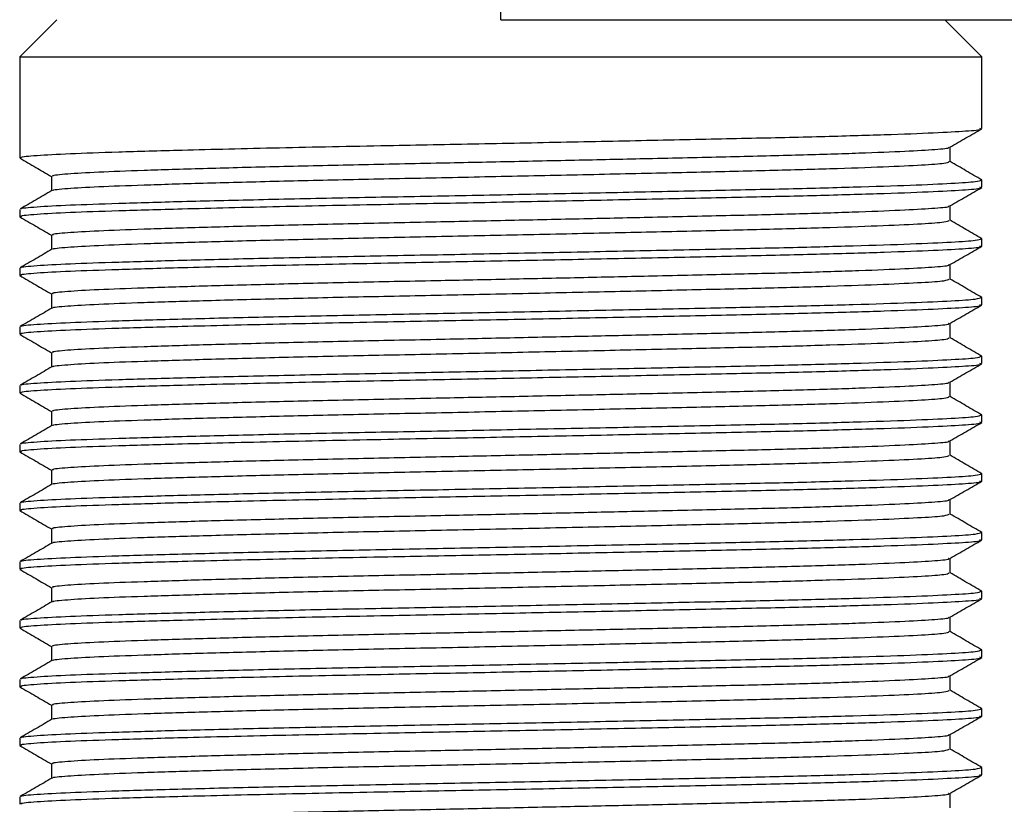
# Model space of a CAD drawing. Units: millimetres. Extents: x 5 to 995, y 5 to 995.
# Drawn here: x 762 to 789, y 419 to 440 of the extents above; entities that cross this region are included whole.
import ezdxf

# ---------------------------------------------------------------- set-up
doc = ezdxf.new("R2010")
doc.units = ezdxf.units.MM

msp = doc.modelspace()

# ---------------------------------------------------------------- linework, layer by layer
at = {"color": 7, "linetype": 'Continuous', "lineweight": 25}
for p, q in [((763.254, 439.934), (762.254, 438.934)), ((775.254, 439.934), (801.004, 439.934)), ((788.254, 438.934), (787.254, 439.934)), ((762.254, 438.934), (762.254, 436.197)), ((762.254, 438.934), (772.202, 438.934)), ((772.202, 438.934), (788.254, 438.934)), ((788.254, 436.991), (788.254, 438.934)), ((788.254, 435.404), (788.254, 435.602)), ((762.254, 434.808), (762.254, 434.61)), ((788.254, 433.816), (788.254, 434.015)), ((762.254, 433.221), (762.254, 433.022)), ((788.254, 432.229), (788.254, 432.427)), ((762.254, 431.633), (762.254, 431.435)), ((788.254, 430.641), (788.254, 430.84)), ((762.254, 430.046), (762.254, 429.847)), ((788.254, 429.054), (788.254, 429.252)), ((762.254, 428.458), (762.254, 428.26)), ((788.254, 427.466), (788.254, 427.665)), ((762.254, 426.871), (762.254, 426.672)), ((788.254, 425.879), (788.254, 426.077)), ((762.254, 425.283), (762.254, 425.085)), ((788.254, 424.291), (788.254, 424.49)), ((762.254, 423.696), (762.254, 423.497)), ((788.254, 422.704), (788.254, 422.902)), ((762.254, 422.108), (762.254, 421.91)), ((788.254, 421.116), (788.254, 421.315)), ((762.254, 420.521), (762.254, 420.322)), ((788.254, 419.529), (788.254, 419.727)), ((762.254, 418.933), (762.254, 418.735))]:
    msp.add_line(p, q, dxfattribs=at)
for points, knots in [([(775.254, 439.934), (775.251, 443.976), (775.244, 452.004), (775.293, 463.946), (775.524, 475.687), (776.04, 487.209), (776.95, 498.494), (778.365, 509.523), (780.251, 519.524), (782.546, 528.522), (785.147, 536.567), (788.302, 544.409), (792.066, 552.039), (796.49, 559.443), (801.615, 566.59), (807.215, 573.165), (813.167, 579.125), (819.354, 584.427), (825.958, 589.204), (832.933, 593.362), (839.718, 596.562), (846.193, 598.891), (852.272, 600.475), (858.477, 601.461), (864.783, 601.802), (871.281, 601.439), (877.921, 600.394), (884.645, 598.705), (891.272, 596.475), (897.745, 593.784), (904.008, 590.713), (910.344, 587.148), (916.628, 583.129), (922.704, 578.706), (928.167, 574.271), (931.427, 571.15), (932.982, 569.661)], [0, 0, 0, 0, 0.042653, 0.084696, 0.126086, 0.166784, 0.206775, 0.246081, 0.284774, 0.31484, 0.344723, 0.374567, 0.404556, 0.434913, 0.465897, 0.497553, 0.526112, 0.554811, 0.583491, 0.612033, 0.640371, 0.662497, 0.684535, 0.706563, 0.728696, 0.75108, 0.775171, 0.799599, 0.824264, 0.849013, 0.87365, 0.897947, 0.925805, 0.952405, 0.977291, 1, 1, 1, 1]), ([(762.312, 436.197), (762.297, 436.204), (762.243, 436.227), (762.663, 436.267), (763.542, 436.316), (764.879, 436.362), (766.744, 436.416), (769.197, 436.475), (771.97, 436.531), (774.673, 436.582), (777.202, 436.633), (779.659, 436.683), (781.935, 436.731), (783.964, 436.778), (785.68, 436.828), (787.014, 436.878), (787.869, 436.926), (788.269, 436.963), (788.213, 436.985), (788.197, 436.991)], [0, 0, 0, 0, 0.023631, 0.085904, 0.147492, 0.207977, 0.269689, 0.34778, 0.42447, 0.485386, 0.547496, 0.609643, 0.670668, 0.73148, 0.793547, 0.855728, 0.916858, 0.977579, 1, 1, 1, 1]), ([(787.392, 436.489), (787.535, 436.572), (787.822, 436.737), (788.108, 436.903), (788.251, 436.986)], [0, 0, 0, 0, 0.499119, 1, 1, 1, 1]), ([(763.168, 435.701), (763.154, 435.707), (763.102, 435.73), (763.494, 435.771), (764.316, 435.82), (765.565, 435.866), (767.17, 435.916), (769.092, 435.966), (771.232, 436.016), (773.396, 436.059), (775.503, 436.103), (777.479, 436.145), (779.501, 436.19), (781.493, 436.235), (783.389, 436.281), (784.991, 436.332), (786.238, 436.382), (787.031, 436.43), (787.4, 436.465), (787.358, 436.485), (787.35, 436.489)], [0, 0, 0, 0, 0.024623, 0.087301, 0.14929, 0.210168, 0.272283, 0.334965, 0.397033, 0.457906, 0.510523, 0.563749, 0.614664, 0.676086, 0.737293, 0.799764, 0.862349, 0.923877, 0.984993, 1, 1, 1, 1]), ([(787.395, 436.097), (787.395, 436.163), (787.395, 436.295), (787.395, 436.426), (787.395, 436.491)], [0, 0, 0, 0, 0.503393, 1, 1, 1, 1]), ([(762.257, 436.192), (762.401, 436.109), (762.686, 435.944), (762.971, 435.779), (763.114, 435.697)], [0, 0, 0, 0, 0.502781, 1, 1, 1, 1]), ([(763.155, 435.316), (763.151, 435.319), (763.121, 435.338), (763.504, 435.374), (764.313, 435.423), (765.566, 435.469), (767.17, 435.519), (769.092, 435.569), (771.232, 435.619), (773.512, 435.664), (775.864, 435.714), (778.21, 435.764), (780.43, 435.814), (782.45, 435.86), (784.211, 435.909), (785.65, 435.96), (786.678, 436.009), (787.295, 436.053), (787.345, 436.083), (787.368, 436.098)], [0, 0, 0, 0, 0.009006, 0.072253, 0.134803, 0.196233, 0.25891, 0.32216, 0.38479, 0.446215, 0.508815, 0.572065, 0.634769, 0.696205, 0.758724, 0.821967, 0.884742, 0.946202, 1, 1, 1, 1]), ([(788.254, 435.603), (788.111, 435.686), (787.824, 435.852), (787.538, 436.017), (787.395, 436.1)], [0, 0, 0, 0, 0.499359, 1, 1, 1, 1]), ([(762.299, 434.82), (762.295, 434.822), (762.261, 434.841), (762.672, 434.878), (763.539, 434.927), (764.88, 434.973), (766.597, 435.023), (768.656, 435.073), (770.947, 435.123), (773.388, 435.168), (775.907, 435.218), (778.419, 435.268), (780.796, 435.318), (782.959, 435.364), (784.845, 435.413), (786.385, 435.463), (787.488, 435.513), (788.155, 435.558), (788.208, 435.589), (788.233, 435.604)], [0, 0, 0, 0, 0.00972, 0.072746, 0.135079, 0.196295, 0.258754, 0.321784, 0.384196, 0.445408, 0.507791, 0.57082, 0.633306, 0.694528, 0.75683, 0.819853, 0.882409, 0.943655, 1, 1, 1, 1]), ([(763.114, 435.701), (763.114, 435.634), (763.114, 435.504), (763.114, 435.373), (763.114, 435.309)], [0, 0, 0, 0, 0.507366, 1, 1, 1, 1]), ([(763.127, 435.316), (762.983, 435.233), (762.696, 435.068), (762.41, 434.902), (762.267, 434.82)], [0, 0, 0, 0, 0.500808, 1, 1, 1, 1]), ([(762.312, 434.61), (762.297, 434.616), (762.243, 434.639), (762.663, 434.68), (763.542, 434.729), (764.879, 434.775), (766.744, 434.828), (769.197, 434.888), (771.97, 434.944), (774.673, 434.995), (777.202, 435.045), (779.659, 435.096), (781.935, 435.143), (783.964, 435.19), (785.68, 435.24), (787.014, 435.291), (787.869, 435.339), (788.269, 435.375), (788.213, 435.398), (788.197, 435.404)], [0, 0, 0, 0, 0.023631, 0.085904, 0.147492, 0.207977, 0.269689, 0.34778, 0.42447, 0.485386, 0.547496, 0.609643, 0.670668, 0.73148, 0.793547, 0.855728, 0.916858, 0.977579, 1, 1, 1, 1]), ([(787.392, 434.901), (787.535, 434.984), (787.822, 435.15), (788.108, 435.315), (788.251, 435.398)], [0, 0, 0, 0, 0.499148, 1, 1, 1, 1]), ([(763.168, 434.113), (763.154, 434.12), (763.102, 434.143), (763.494, 434.183), (764.316, 434.233), (765.565, 434.278), (767.17, 434.328), (769.092, 434.379), (771.232, 434.428), (773.396, 434.471), (775.503, 434.516), (777.479, 434.558), (779.501, 434.603), (781.493, 434.647), (783.389, 434.694), (784.991, 434.744), (786.238, 434.795), (787.031, 434.843), (787.4, 434.877), (787.358, 434.897), (787.35, 434.901)], [0, 0, 0, 0, 0.024618, 0.087297, 0.149286, 0.210164, 0.272279, 0.334961, 0.397029, 0.457903, 0.510519, 0.563746, 0.614661, 0.676083, 0.73729, 0.799762, 0.862347, 0.923875, 0.984992, 1, 1, 1, 1]), ([(787.395, 434.51), (787.395, 434.576), (787.395, 434.707), (787.395, 434.838), (787.395, 434.903)], [0, 0, 0, 0, 0.5034278, 1, 1, 1, 1]), ([(762.257, 434.604), (762.401, 434.521), (762.686, 434.356), (762.971, 434.192), (763.114, 434.11)], [0, 0, 0, 0, 0.502753, 1, 1, 1, 1]), ([(763.155, 433.729), (763.151, 433.731), (763.121, 433.75), (763.504, 433.787), (764.313, 433.836), (765.566, 433.882), (767.17, 433.931), (769.092, 433.982), (771.232, 434.031), (773.512, 434.077), (775.864, 434.126), (778.21, 434.177), (780.43, 434.227), (782.45, 434.272), (784.211, 434.322), (785.65, 434.372), (786.678, 434.422), (787.295, 434.466), (787.345, 434.496), (787.368, 434.51)], [0, 0, 0, 0, 0.009005, 0.072251, 0.134801, 0.19623, 0.258907, 0.322157, 0.384787, 0.446212, 0.508812, 0.572061, 0.634765, 0.6962, 0.758719, 0.821962, 0.884737, 0.946197, 1, 1, 1, 1]), ([(788.254, 434.016), (788.111, 434.099), (787.824, 434.264), (787.538, 434.43), (787.395, 434.512)], [0, 0, 0, 0, 0.499387, 1, 1, 1, 1]), ([(762.299, 433.232), (762.295, 433.235), (762.261, 433.254), (762.672, 433.29), (763.539, 433.34), (764.88, 433.385), (766.597, 433.435), (768.656, 433.486), (770.947, 433.535), (773.388, 433.581), (775.907, 433.63), (778.419, 433.681), (780.796, 433.73), (782.959, 433.776), (784.845, 433.825), (786.385, 433.876), (787.488, 433.926), (788.155, 433.97), (788.208, 434.001), (788.233, 434.016)], [0, 0, 0, 0, 0.009719, 0.072745, 0.135078, 0.196295, 0.258753, 0.321783, 0.384196, 0.445407, 0.50779, 0.570819, 0.633306, 0.694527, 0.756829, 0.819852, 0.882409, 0.943655, 1, 1, 1, 1]), ([(763.114, 434.113), (763.114, 434.047), (763.114, 433.916), (763.114, 433.786), (763.114, 433.721)], [0, 0, 0, 0, 0.50733, 1, 1, 1, 1]), ([(763.127, 433.729), (762.983, 433.646), (762.696, 433.48), (762.41, 433.315), (762.267, 433.232)], [0, 0, 0, 0, 0.500781, 1, 1, 1, 1]), ([(762.312, 433.022), (762.297, 433.029), (762.243, 433.052), (762.663, 433.092), (763.542, 433.141), (764.879, 433.187), (766.744, 433.241), (769.197, 433.3), (771.97, 433.356), (774.673, 433.407), (777.202, 433.458), (779.659, 433.508), (781.935, 433.556), (783.964, 433.603), (785.68, 433.653), (787.014, 433.703), (787.869, 433.751), (788.269, 433.788), (788.213, 433.81), (788.197, 433.816)], [0, 0, 0, 0, 0.023631, 0.085904, 0.147492, 0.207977, 0.269689, 0.34778, 0.42447, 0.485386, 0.547496, 0.609643, 0.670668, 0.73148, 0.793547, 0.855728, 0.916858, 0.977579, 1, 1, 1, 1]), ([(787.392, 433.314), (787.535, 433.397), (787.822, 433.562), (788.108, 433.728), (788.251, 433.811)], [0, 0, 0, 0, 0.499176, 1, 1, 1, 1]), ([(763.168, 432.526), (763.154, 432.532), (763.102, 432.555), (763.494, 432.596), (764.316, 432.645), (765.565, 432.691), (767.17, 432.741), (769.092, 432.791), (771.232, 432.841), (773.396, 432.884), (775.503, 432.928), (777.479, 432.97), (779.501, 433.015), (781.493, 433.06), (783.389, 433.106), (784.991, 433.157), (786.238, 433.207), (787.031, 433.255), (787.4, 433.29), (787.358, 433.31), (787.35, 433.314)], [0, 0, 0, 0, 0.024613, 0.087292, 0.149282, 0.21016, 0.272275, 0.334958, 0.397026, 0.4579, 0.510516, 0.563743, 0.614658, 0.67608, 0.737288, 0.79976, 0.862345, 0.923873, 0.98499, 1, 1, 1, 1]), ([(787.395, 432.922), (787.395, 432.988), (787.395, 433.12), (787.395, 433.251), (787.395, 433.316)], [0, 0, 0, 0, 0.503463, 1, 1, 1, 1]), ([(762.257, 433.017), (762.401, 432.934), (762.686, 432.769), (762.971, 432.604), (763.114, 432.522)], [0, 0, 0, 0, 0.502724, 1, 1, 1, 1]), ([(763.155, 432.141), (763.151, 432.144), (763.121, 432.163), (763.504, 432.199), (764.313, 432.248), (765.566, 432.294), (767.17, 432.344), (769.092, 432.394), (771.232, 432.444), (773.512, 432.489), (775.864, 432.539), (778.21, 432.589), (780.43, 432.639), (782.45, 432.685), (784.211, 432.734), (785.65, 432.785), (786.678, 432.834), (787.295, 432.878), (787.345, 432.908), (787.368, 432.923)], [0, 0, 0, 0, 0.009003, 0.072248, 0.134799, 0.196228, 0.258904, 0.322154, 0.384784, 0.446208, 0.508808, 0.572057, 0.634761, 0.696196, 0.758715, 0.821958, 0.884732, 0.946192, 1, 1, 1, 1]), ([(788.254, 432.428), (788.111, 432.511), (787.824, 432.677), (787.538, 432.842), (787.395, 432.925)], [0, 0, 0, 0, 0.499415, 1, 1, 1, 1]), ([(762.299, 431.645), (762.295, 431.647), (762.261, 431.666), (762.672, 431.703), (763.539, 431.752), (764.88, 431.798), (766.597, 431.848), (768.656, 431.898), (770.947, 431.948), (773.388, 431.993), (775.907, 432.043), (778.419, 432.093), (780.796, 432.143), (782.959, 432.189), (784.845, 432.238), (786.385, 432.288), (787.488, 432.338), (788.155, 432.383), (788.208, 432.414), (788.233, 432.429)], [0, 0, 0, 0, 0.009718, 0.072744, 0.135077, 0.196294, 0.258753, 0.321783, 0.384195, 0.445406, 0.507789, 0.570818, 0.633305, 0.694526, 0.756828, 0.819852, 0.882408, 0.943654, 1, 1, 1, 1]), ([(763.114, 432.526), (763.114, 432.459), (763.114, 432.329), (763.114, 432.198), (763.114, 432.134)], [0, 0, 0, 0, 0.5072945, 1, 1, 1, 1]), ([(763.127, 432.141), (762.983, 432.058), (762.696, 431.893), (762.41, 431.727), (762.267, 431.645)], [0, 0, 0, 0, 0.500755, 1, 1, 1, 1]), ([(762.312, 431.435), (762.297, 431.441), (762.243, 431.464), (762.663, 431.505), (763.542, 431.554), (764.879, 431.6), (766.744, 431.653), (769.197, 431.713), (771.97, 431.769), (774.673, 431.82), (777.202, 431.87), (779.659, 431.921), (781.935, 431.968), (783.964, 432.015), (785.68, 432.065), (787.014, 432.116), (787.869, 432.164), (788.269, 432.2), (788.213, 432.223), (788.197, 432.229)], [0, 0, 0, 0, 0.023631, 0.085904, 0.147492, 0.207977, 0.269689, 0.34778, 0.42447, 0.485386, 0.547496, 0.609643, 0.670668, 0.73148, 0.793547, 0.855728, 0.916858, 0.977579, 1, 1, 1, 1]), ([(787.392, 431.726), (787.535, 431.809), (787.822, 431.975), (788.108, 432.14), (788.251, 432.223)], [0, 0, 0, 0, 0.499205, 1, 1, 1, 1]), ([(763.168, 430.938), (763.154, 430.945), (763.102, 430.968), (763.494, 431.008), (764.316, 431.058), (765.565, 431.103), (767.17, 431.153), (769.092, 431.204), (771.232, 431.253), (773.396, 431.296), (775.503, 431.341), (777.479, 431.383), (779.501, 431.428), (781.493, 431.472), (783.389, 431.519), (784.991, 431.569), (786.238, 431.62), (787.031, 431.668), (787.4, 431.702), (787.358, 431.722), (787.35, 431.726)], [0, 0, 0, 0, 0.024609, 0.087288, 0.149277, 0.210156, 0.272271, 0.334954, 0.397022, 0.457897, 0.510513, 0.56374, 0.614655, 0.676078, 0.737286, 0.799757, 0.862343, 0.923871, 0.984988, 1, 1, 1, 1]), ([(787.395, 431.335), (787.395, 431.401), (787.395, 431.532), (787.395, 431.663), (787.395, 431.728)], [0, 0, 0, 0, 0.503499, 1, 1, 1, 1]), ([(762.257, 431.429), (762.401, 431.346), (762.686, 431.181), (762.971, 431.017), (763.114, 430.935)], [0, 0, 0, 0, 0.502696, 1, 1, 1, 1]), ([(763.155, 430.554), (763.151, 430.556), (763.121, 430.575), (763.504, 430.612), (764.313, 430.661), (765.566, 430.707), (767.17, 430.756), (769.092, 430.807), (771.232, 430.856), (773.512, 430.902), (775.864, 430.951), (778.21, 431.002), (780.43, 431.052), (782.45, 431.097), (784.211, 431.147), (785.65, 431.197), (786.678, 431.247), (787.295, 431.291), (787.345, 431.321), (787.368, 431.335)], [0, 0, 0, 0, 0.009001, 0.072246, 0.134796, 0.196225, 0.258902, 0.322151, 0.38478, 0.446205, 0.508805, 0.572053, 0.634757, 0.696192, 0.758711, 0.821953, 0.884727, 0.946186, 1, 1, 1, 1]), ([(788.254, 430.841), (788.111, 430.924), (787.824, 431.089), (787.538, 431.255), (787.395, 431.337)], [0, 0, 0, 0, 0.499444, 1, 1, 1, 1]), ([(762.299, 430.057), (762.295, 430.06), (762.261, 430.079), (762.672, 430.115), (763.539, 430.165), (764.88, 430.21), (766.597, 430.26), (768.656, 430.311), (770.947, 430.36), (773.388, 430.406), (775.907, 430.455), (778.419, 430.506), (780.796, 430.555), (782.959, 430.601), (784.845, 430.65), (786.385, 430.701), (787.488, 430.751), (788.155, 430.795), (788.208, 430.826), (788.233, 430.841)], [0, 0, 0, 0, 0.009717, 0.072744, 0.135076, 0.196293, 0.258752, 0.321782, 0.384194, 0.445406, 0.507788, 0.570817, 0.633304, 0.694526, 0.756828, 0.819851, 0.882407, 0.943653, 1, 1, 1, 1]), ([(763.114, 430.938), (763.114, 430.872), (763.114, 430.741), (763.114, 430.611), (763.114, 430.546)], [0, 0, 0, 0, 0.5072586, 1, 1, 1, 1]), ([(763.127, 430.554), (762.983, 430.471), (762.696, 430.305), (762.41, 430.14), (762.267, 430.057)], [0, 0, 0, 0, 0.500728, 1, 1, 1, 1]), ([(762.312, 429.847), (762.297, 429.854), (762.243, 429.877), (762.663, 429.917), (763.542, 429.966), (764.879, 430.012), (766.744, 430.066), (769.197, 430.125), (771.97, 430.181), (774.673, 430.232), (777.202, 430.283), (779.659, 430.333), (781.935, 430.381), (783.964, 430.428), (785.68, 430.478), (787.014, 430.528), (787.869, 430.576), (788.269, 430.613), (788.213, 430.635), (788.197, 430.641)], [0, 0, 0, 0, 0.023631, 0.085904, 0.147492, 0.207977, 0.269689, 0.34778, 0.42447, 0.485386, 0.547496, 0.609643, 0.670668, 0.73148, 0.793547, 0.855728, 0.916858, 0.977579, 1, 1, 1, 1]), ([(787.392, 430.139), (787.535, 430.222), (787.822, 430.387), (788.108, 430.553), (788.251, 430.636)], [0, 0, 0, 0, 0.4992335, 1, 1, 1, 1]), ([(763.168, 429.351), (763.154, 429.357), (763.102, 429.38), (763.494, 429.421), (764.316, 429.47), (765.565, 429.516), (767.17, 429.566), (769.092, 429.616), (771.232, 429.666), (773.396, 429.709), (775.503, 429.753), (777.479, 429.795), (779.501, 429.84), (781.493, 429.885), (783.389, 429.931), (784.991, 429.982), (786.238, 430.032), (787.031, 430.08), (787.4, 430.115), (787.358, 430.135), (787.35, 430.139)], [0, 0, 0, 0, 0.024604, 0.087283, 0.149273, 0.210152, 0.272267, 0.33495, 0.397019, 0.457893, 0.51051, 0.563737, 0.614652, 0.676075, 0.737283, 0.799755, 0.862341, 0.92387, 0.984987, 1, 1, 1, 1]), ([(787.395, 429.747), (787.395, 429.814), (787.395, 429.945), (787.395, 430.076), (787.395, 430.141)], [0, 0, 0, 0, 0.503534, 1, 1, 1, 1]), ([(762.257, 429.842), (762.401, 429.759), (762.686, 429.594), (762.971, 429.429), (763.114, 429.347)], [0, 0, 0, 0, 0.502667, 1, 1, 1, 1]), ([(763.155, 428.966), (763.151, 428.969), (763.121, 428.988), (763.504, 429.024), (764.313, 429.073), (765.566, 429.119), (767.17, 429.169), (769.092, 429.219), (771.232, 429.269), (773.512, 429.314), (775.864, 429.364), (778.21, 429.414), (780.43, 429.464), (782.45, 429.51), (784.211, 429.559), (785.65, 429.61), (786.678, 429.659), (787.295, 429.703), (787.345, 429.733), (787.368, 429.748)], [0, 0, 0, 0, 0.008999, 0.072244, 0.134794, 0.196223, 0.258899, 0.322148, 0.384777, 0.446202, 0.508801, 0.57205, 0.634753, 0.696188, 0.758706, 0.821949, 0.884722, 0.946181, 1, 1, 1, 1]), ([(788.254, 429.253), (788.111, 429.336), (787.824, 429.502), (787.538, 429.667), (787.395, 429.75)], [0, 0, 0, 0, 0.499472, 1, 1, 1, 1]), ([(762.299, 428.47), (762.295, 428.472), (762.261, 428.491), (762.672, 428.528), (763.539, 428.577), (764.88, 428.623), (766.597, 428.673), (768.656, 428.723), (770.947, 428.773), (773.388, 428.818), (775.907, 428.868), (778.419, 428.918), (780.796, 428.968), (782.959, 429.014), (784.845, 429.063), (786.385, 429.113), (787.488, 429.163), (788.155, 429.208), (788.208, 429.239), (788.233, 429.254)], [0, 0, 0, 0, 0.009716, 0.072743, 0.135076, 0.196292, 0.258751, 0.321781, 0.384193, 0.445405, 0.507787, 0.570817, 0.633303, 0.694525, 0.756827, 0.81985, 0.882407, 0.943653, 1, 1, 1, 1]), ([(763.114, 429.351), (763.114, 429.284), (763.114, 429.154), (763.114, 429.023), (763.114, 428.959)], [0, 0, 0, 0, 0.5072227, 1, 1, 1, 1]), ([(763.127, 428.966), (762.983, 428.883), (762.696, 428.718), (762.41, 428.552), (762.267, 428.47)], [0, 0, 0, 0, 0.500701, 1, 1, 1, 1]), ([(762.312, 428.26), (762.297, 428.266), (762.243, 428.289), (762.663, 428.33), (763.542, 428.379), (764.879, 428.425), (766.744, 428.478), (769.197, 428.538), (771.97, 428.594), (774.673, 428.645), (777.202, 428.695), (779.659, 428.746), (781.935, 428.793), (783.964, 428.84), (785.68, 428.89), (787.014, 428.941), (787.869, 428.989), (788.269, 429.025), (788.213, 429.048), (788.197, 429.054)], [0, 0, 0, 0, 0.023631, 0.085904, 0.147492, 0.207977, 0.269689, 0.34778, 0.42447, 0.485386, 0.547496, 0.609643, 0.670668, 0.73148, 0.793547, 0.855728, 0.916858, 0.977579, 1, 1, 1, 1]), ([(787.392, 428.551), (787.535, 428.634), (787.822, 428.8), (788.108, 428.965), (788.251, 429.048)], [0, 0, 0, 0, 0.499262, 1, 1, 1, 1]), ([(763.168, 427.763), (763.154, 427.77), (763.102, 427.793), (763.494, 427.833), (764.316, 427.883), (765.565, 427.928), (767.17, 427.978), (769.092, 428.029), (771.232, 428.078), (773.396, 428.121), (775.503, 428.166), (777.479, 428.208), (779.501, 428.253), (781.493, 428.297), (783.389, 428.344), (784.991, 428.394), (786.238, 428.445), (787.031, 428.493), (787.4, 428.527), (787.358, 428.547), (787.35, 428.551)], [0, 0, 0, 0, 0.024599, 0.087279, 0.149269, 0.210148, 0.272263, 0.334947, 0.397015, 0.45789, 0.510507, 0.563734, 0.61465, 0.676073, 0.737281, 0.799753, 0.862339, 0.923868, 0.984985, 1, 1, 1, 1]), ([(787.395, 428.16), (787.395, 428.226), (787.395, 428.357), (787.395, 428.488), (787.395, 428.553)], [0, 0, 0, 0, 0.503569, 1, 1, 1, 1]), ([(762.257, 428.254), (762.401, 428.171), (762.686, 428.007), (762.971, 427.842), (763.114, 427.76)], [0, 0, 0, 0, 0.502639, 1, 1, 1, 1]), ([(763.155, 427.379), (763.151, 427.381), (763.121, 427.4), (763.504, 427.437), (764.313, 427.486), (765.566, 427.532), (767.17, 427.581), (769.092, 427.632), (771.232, 427.681), (773.512, 427.727), (775.864, 427.776), (778.21, 427.827), (780.43, 427.877), (782.45, 427.922), (784.211, 427.972), (785.65, 428.022), (786.678, 428.072), (787.295, 428.116), (787.345, 428.146), (787.368, 428.16)], [0, 0, 0, 0, 0.008997, 0.072242, 0.134792, 0.19622, 0.258896, 0.322145, 0.384774, 0.446198, 0.508798, 0.572046, 0.634749, 0.696184, 0.758702, 0.821944, 0.884718, 0.946176, 1, 1, 1, 1]), ([(788.254, 427.666), (788.111, 427.749), (787.824, 427.914), (787.538, 428.08), (787.395, 428.162)], [0, 0, 0, 0, 0.499501, 1, 1, 1, 1]), ([(762.299, 426.882), (762.295, 426.885), (762.261, 426.904), (762.672, 426.94), (763.539, 426.99), (764.88, 427.035), (766.597, 427.085), (768.656, 427.136), (770.947, 427.185), (773.388, 427.231), (775.907, 427.28), (778.419, 427.331), (780.796, 427.38), (782.959, 427.426), (784.845, 427.475), (786.385, 427.526), (787.488, 427.576), (788.155, 427.62), (788.208, 427.651), (788.233, 427.666)], [0, 0, 0, 0, 0.009716, 0.072742, 0.135075, 0.196291, 0.25875, 0.32178, 0.384192, 0.445404, 0.507787, 0.570816, 0.633302, 0.694524, 0.756826, 0.819849, 0.882406, 0.943652, 1, 1, 1, 1]), ([(763.114, 427.763), (763.114, 427.697), (763.114, 427.566), (763.114, 427.436), (763.114, 427.371)], [0, 0, 0, 0, 0.507187, 1, 1, 1, 1]), ([(763.127, 427.379), (762.983, 427.296), (762.696, 427.13), (762.41, 426.965), (762.267, 426.882)], [0, 0, 0, 0, 0.500675, 1, 1, 1, 1]), ([(762.312, 426.672), (762.297, 426.679), (762.243, 426.702), (762.663, 426.742), (763.542, 426.791), (764.879, 426.837), (766.744, 426.891), (769.197, 426.95), (771.97, 427.006), (774.673, 427.057), (777.202, 427.108), (779.659, 427.158), (781.935, 427.206), (783.964, 427.253), (785.68, 427.303), (787.014, 427.353), (787.869, 427.401), (788.269, 427.438), (788.213, 427.46), (788.197, 427.466)], [0, 0, 0, 0, 0.023631, 0.085904, 0.147492, 0.207977, 0.269689, 0.34778, 0.42447, 0.485386, 0.547496, 0.609643, 0.670668, 0.73148, 0.793547, 0.855728, 0.916858, 0.977579, 1, 1, 1, 1]), ([(787.392, 426.964), (787.535, 427.047), (787.822, 427.212), (788.108, 427.378), (788.251, 427.461)], [0, 0, 0, 0, 0.49929, 1, 1, 1, 1]), ([(763.168, 426.176), (763.154, 426.182), (763.102, 426.205), (763.494, 426.246), (764.316, 426.295), (765.565, 426.341), (767.17, 426.391), (769.092, 426.441), (771.232, 426.491), (773.396, 426.534), (775.503, 426.578), (777.479, 426.62), (779.501, 426.665), (781.493, 426.71), (783.389, 426.756), (784.991, 426.807), (786.238, 426.857), (787.031, 426.905), (787.4, 426.94), (787.358, 426.96), (787.35, 426.964)], [0, 0, 0, 0, 0.024595, 0.087274, 0.149264, 0.210144, 0.272259, 0.334943, 0.397012, 0.457887, 0.510504, 0.563731, 0.614647, 0.67607, 0.737278, 0.799751, 0.862337, 0.923866, 0.984984, 1, 1, 1, 1]), ([(787.395, 426.572), (787.395, 426.639), (787.395, 426.77), (787.395, 426.901), (787.395, 426.966)], [0, 0, 0, 0, 0.503605, 1, 1, 1, 1]), ([(762.257, 426.667), (762.401, 426.584), (762.686, 426.419), (762.971, 426.254), (763.114, 426.172)], [0, 0, 0, 0, 0.50261, 1, 1, 1, 1]), ([(763.155, 425.791), (763.151, 425.794), (763.121, 425.813), (763.504, 425.849), (764.313, 425.898), (765.566, 425.944), (767.17, 425.994), (769.092, 426.044), (771.232, 426.094), (773.512, 426.139), (775.864, 426.189), (778.21, 426.239), (780.43, 426.289), (782.45, 426.335), (784.211, 426.384), (785.65, 426.435), (786.678, 426.484), (787.295, 426.528), (787.345, 426.558), (787.368, 426.573)], [0, 0, 0, 0, 0.008996, 0.07224, 0.13479, 0.196218, 0.258894, 0.322142, 0.384771, 0.446195, 0.508794, 0.572042, 0.634745, 0.696179, 0.758697, 0.821939, 0.884713, 0.946171, 1, 1, 1, 1]), ([(788.254, 426.078), (788.111, 426.161), (787.824, 426.327), (787.538, 426.492), (787.395, 426.575)], [0, 0, 0, 0, 0.499529, 1, 1, 1, 1]), ([(762.299, 425.295), (762.295, 425.297), (762.261, 425.316), (762.672, 425.353), (763.539, 425.402), (764.88, 425.448), (766.597, 425.498), (768.656, 425.548), (770.947, 425.598), (773.388, 425.643), (775.907, 425.693), (778.419, 425.743), (780.796, 425.793), (782.959, 425.839), (784.845, 425.888), (786.385, 425.938), (787.488, 425.988), (788.155, 426.033), (788.208, 426.064), (788.233, 426.079)], [0, 0, 0, 0, 0.009715, 0.072741, 0.135074, 0.19629, 0.258749, 0.321779, 0.384191, 0.445403, 0.507786, 0.570815, 0.633302, 0.694524, 0.756825, 0.819849, 0.882405, 0.943651, 1, 1, 1, 1]), ([(763.114, 426.176), (763.114, 426.109), (763.114, 425.979), (763.114, 425.848), (763.114, 425.784)], [0, 0, 0, 0, 0.507151, 1, 1, 1, 1]), ([(763.127, 425.791), (762.983, 425.708), (762.696, 425.543), (762.41, 425.377), (762.267, 425.295)], [0, 0, 0, 0, 0.500648, 1, 1, 1, 1]), ([(762.312, 425.085), (762.297, 425.091), (762.243, 425.114), (762.663, 425.155), (763.542, 425.204), (764.879, 425.25), (766.744, 425.303), (769.197, 425.363), (771.97, 425.419), (774.673, 425.47), (777.202, 425.52), (779.659, 425.571), (781.935, 425.618), (783.964, 425.665), (785.68, 425.715), (787.014, 425.766), (787.869, 425.814), (788.269, 425.85), (788.213, 425.873), (788.197, 425.879)], [0, 0, 0, 0, 0.023631, 0.085904, 0.147492, 0.207977, 0.269689, 0.34778, 0.42447, 0.485386, 0.547496, 0.609643, 0.670668, 0.73148, 0.793547, 0.855728, 0.916858, 0.977579, 1, 1, 1, 1]), ([(787.392, 425.376), (787.535, 425.459), (787.822, 425.625), (788.108, 425.79), (788.251, 425.873)], [0, 0, 0, 0, 0.499319, 1, 1, 1, 1]), ([(763.168, 424.588), (763.154, 424.595), (763.102, 424.618), (763.494, 424.658), (764.316, 424.708), (765.565, 424.753), (767.17, 424.803), (769.092, 424.854), (771.232, 424.903), (773.396, 424.946), (775.503, 424.991), (777.479, 425.033), (779.501, 425.078), (781.493, 425.122), (783.389, 425.169), (784.991, 425.219), (786.238, 425.27), (787.031, 425.318), (787.4, 425.352), (787.358, 425.372), (787.35, 425.376)], [0, 0, 0, 0, 0.02459, 0.08727, 0.14926, 0.21014, 0.272255, 0.334939, 0.397008, 0.457883, 0.510501, 0.563728, 0.614644, 0.676068, 0.737276, 0.799749, 0.862335, 0.923864, 0.984982, 1, 1, 1, 1]), ([(787.395, 424.985), (787.395, 425.051), (787.395, 425.182), (787.395, 425.313), (787.395, 425.378)], [0, 0, 0, 0, 0.503641, 1, 1, 1, 1]), ([(762.257, 425.079), (762.401, 424.996), (762.686, 424.832), (762.971, 424.667), (763.114, 424.585)], [0, 0, 0, 0, 0.502582, 1, 1, 1, 1]), ([(763.155, 424.204), (763.151, 424.206), (763.121, 424.225), (763.504, 424.262), (764.313, 424.311), (765.566, 424.357), (767.17, 424.406), (769.092, 424.457), (771.232, 424.506), (773.512, 424.552), (775.864, 424.601), (778.21, 424.652), (780.43, 424.702), (782.45, 424.747), (784.211, 424.797), (785.65, 424.847), (786.678, 424.897), (787.295, 424.941), (787.345, 424.971), (787.368, 424.985)], [0, 0, 0, 0, 0.008994, 0.072238, 0.134787, 0.196216, 0.258891, 0.32214, 0.384768, 0.446192, 0.508791, 0.572038, 0.634741, 0.696175, 0.758693, 0.821935, 0.884708, 0.946166, 1, 1, 1, 1]), ([(788.254, 424.491), (788.111, 424.574), (787.824, 424.739), (787.538, 424.905), (787.395, 424.987)], [0, 0, 0, 0, 0.499557, 1, 1, 1, 1]), ([(762.299, 423.707), (762.295, 423.71), (762.261, 423.729), (762.672, 423.765), (763.539, 423.815), (764.88, 423.86), (766.597, 423.91), (768.656, 423.961), (770.947, 424.01), (773.388, 424.056), (775.907, 424.105), (778.419, 424.156), (780.796, 424.205), (782.959, 424.251), (784.845, 424.3), (786.385, 424.351), (787.488, 424.401), (788.155, 424.445), (788.208, 424.476), (788.233, 424.491)], [0, 0, 0, 0, 0.009714, 0.07274, 0.135073, 0.196289, 0.258748, 0.321778, 0.38419, 0.445402, 0.507785, 0.570814, 0.633301, 0.694523, 0.756825, 0.819848, 0.882405, 0.943651, 1, 1, 1, 1]), ([(763.114, 424.588), (763.114, 424.522), (763.114, 424.391), (763.114, 424.261), (763.114, 424.196)], [0, 0, 0, 0, 0.507115, 1, 1, 1, 1]), ([(763.127, 424.204), (762.983, 424.121), (762.696, 423.955), (762.41, 423.79), (762.267, 423.707)], [0, 0, 0, 0, 0.500621, 1, 1, 1, 1]), ([(762.312, 423.497), (762.297, 423.504), (762.243, 423.527), (762.663, 423.567), (763.542, 423.616), (764.879, 423.662), (766.744, 423.716), (769.197, 423.775), (771.97, 423.831), (774.673, 423.882), (777.202, 423.933), (779.659, 423.983), (781.935, 424.031), (783.964, 424.078), (785.68, 424.128), (787.014, 424.178), (787.869, 424.226), (788.269, 424.263), (788.213, 424.285), (788.197, 424.291)], [0, 0, 0, 0, 0.023631, 0.085904, 0.147492, 0.207977, 0.269689, 0.34778, 0.42447, 0.485386, 0.547496, 0.609643, 0.670668, 0.73148, 0.793547, 0.855728, 0.916858, 0.977579, 1, 1, 1, 1]), ([(787.392, 423.789), (787.535, 423.872), (787.822, 424.037), (788.108, 424.203), (788.251, 424.286)], [0, 0, 0, 0, 0.499347, 1, 1, 1, 1]), ([(763.168, 423.001), (763.154, 423.007), (763.102, 423.03), (763.494, 423.071), (764.316, 423.12), (765.565, 423.166), (767.17, 423.216), (769.092, 423.266), (771.232, 423.316), (773.396, 423.359), (775.503, 423.403), (777.479, 423.445), (779.501, 423.49), (781.493, 423.535), (783.389, 423.581), (784.991, 423.632), (786.238, 423.682), (787.031, 423.73), (787.4, 423.765), (787.358, 423.785), (787.35, 423.789)], [0, 0, 0, 0, 0.024585, 0.087265, 0.149256, 0.210136, 0.272252, 0.334935, 0.397005, 0.45788, 0.510498, 0.563725, 0.614641, 0.676065, 0.737274, 0.799746, 0.862333, 0.923862, 0.984981, 1, 1, 1, 1]), ([(787.395, 423.397), (787.395, 423.464), (787.395, 423.595), (787.395, 423.726), (787.395, 423.791)], [0, 0, 0, 0, 0.5036764, 1, 1, 1, 1]), ([(762.257, 423.492), (762.401, 423.409), (762.686, 423.244), (762.971, 423.079), (763.114, 422.997)], [0, 0, 0, 0, 0.502553, 1, 1, 1, 1]), ([(763.155, 422.616), (763.151, 422.619), (763.121, 422.638), (763.504, 422.674), (764.313, 422.723), (765.566, 422.769), (767.17, 422.819), (769.092, 422.869), (771.232, 422.919), (773.512, 422.964), (775.864, 423.014), (778.21, 423.064), (780.43, 423.114), (782.45, 423.16), (784.211, 423.209), (785.65, 423.26), (786.678, 423.309), (787.295, 423.353), (787.345, 423.383), (787.368, 423.398)], [0, 0, 0, 0, 0.008992, 0.072236, 0.134785, 0.196213, 0.258888, 0.322137, 0.384765, 0.446188, 0.508787, 0.572034, 0.634737, 0.696171, 0.758688, 0.82193, 0.884703, 0.946161, 1, 1, 1, 1]), ([(788.254, 422.903), (788.111, 422.986), (787.824, 423.152), (787.538, 423.317), (787.395, 423.4)], [0, 0, 0, 0, 0.499586, 1, 1, 1, 1]), ([(762.299, 422.12), (762.295, 422.122), (762.261, 422.141), (762.672, 422.178), (763.539, 422.227), (764.88, 422.273), (766.597, 422.323), (768.656, 422.373), (770.947, 422.423), (773.388, 422.468), (775.907, 422.518), (778.419, 422.568), (780.796, 422.618), (782.959, 422.664), (784.845, 422.713), (786.385, 422.763), (787.488, 422.813), (788.155, 422.858), (788.208, 422.889), (788.233, 422.904)], [0, 0, 0, 0, 0.009713, 0.072739, 0.135072, 0.196288, 0.258747, 0.321777, 0.38419, 0.445401, 0.507784, 0.570813, 0.6333, 0.694522, 0.756824, 0.819847, 0.882404, 0.94365, 1, 1, 1, 1]), ([(763.114, 423.001), (763.114, 422.934), (763.114, 422.804), (763.114, 422.673), (763.114, 422.609)], [0, 0, 0, 0, 0.507079, 1, 1, 1, 1]), ([(763.127, 422.616), (762.983, 422.533), (762.696, 422.368), (762.41, 422.202), (762.267, 422.12)], [0, 0, 0, 0, 0.500594, 1, 1, 1, 1]), ([(762.312, 421.91), (762.297, 421.916), (762.243, 421.939), (762.663, 421.98), (763.542, 422.029), (764.879, 422.075), (766.744, 422.128), (769.197, 422.188), (771.97, 422.244), (774.673, 422.295), (777.202, 422.345), (779.659, 422.396), (781.935, 422.443), (783.964, 422.49), (785.68, 422.54), (787.014, 422.591), (787.869, 422.639), (788.269, 422.675), (788.213, 422.698), (788.197, 422.704)], [0, 0, 0, 0, 0.023631, 0.085904, 0.147492, 0.207977, 0.269689, 0.34778, 0.42447, 0.485386, 0.547496, 0.609643, 0.670668, 0.73148, 0.793547, 0.855728, 0.916858, 0.977579, 1, 1, 1, 1]), ([(787.392, 422.201), (787.535, 422.284), (787.822, 422.45), (788.108, 422.615), (788.251, 422.698)], [0, 0, 0, 0, 0.499376, 1, 1, 1, 1]), ([(763.168, 421.413), (763.154, 421.42), (763.102, 421.443), (763.494, 421.483), (764.316, 421.533), (765.565, 421.578), (767.17, 421.628), (769.092, 421.679), (771.232, 421.728), (773.396, 421.771), (775.503, 421.816), (777.479, 421.858), (779.501, 421.903), (781.493, 421.947), (783.389, 421.994), (784.991, 422.044), (786.238, 422.095), (787.031, 422.143), (787.4, 422.177), (787.358, 422.197), (787.35, 422.201)], [0, 0, 0, 0, 0.024581, 0.087261, 0.149252, 0.210132, 0.272248, 0.334932, 0.397001, 0.457877, 0.510494, 0.563722, 0.614639, 0.676062, 0.737271, 0.799744, 0.862331, 0.923861, 0.984979, 1, 1, 1, 1]), ([(787.395, 421.81), (787.395, 421.876), (787.395, 422.007), (787.395, 422.138), (787.395, 422.203)], [0, 0, 0, 0, 0.503712, 1, 1, 1, 1]), ([(762.257, 421.904), (762.401, 421.821), (762.686, 421.657), (762.971, 421.492), (763.114, 421.41)], [0, 0, 0, 0, 0.502525, 1, 1, 1, 1]), ([(763.155, 421.029), (763.151, 421.031), (763.121, 421.05), (763.504, 421.087), (764.313, 421.136), (765.566, 421.182), (767.17, 421.231), (769.092, 421.282), (771.232, 421.331), (773.512, 421.377), (775.864, 421.426), (778.21, 421.477), (780.43, 421.527), (782.45, 421.572), (784.211, 421.622), (785.65, 421.672), (786.678, 421.722), (787.296, 421.766), (787.345, 421.796), (787.368, 421.81)], [0, 0, 0, 0, 0.00899, 0.072234, 0.134783, 0.196211, 0.258886, 0.322134, 0.384762, 0.446185, 0.508783, 0.572031, 0.634733, 0.696167, 0.758684, 0.821925, 0.884698, 0.946156, 1, 1, 1, 1]), ([(788.254, 421.316), (788.111, 421.399), (787.824, 421.564), (787.538, 421.73), (787.395, 421.812)], [0, 0, 0, 0, 0.499615, 1, 1, 1, 1]), ([(762.299, 420.532), (762.295, 420.535), (762.261, 420.554), (762.672, 420.59), (763.539, 420.64), (764.88, 420.685), (766.597, 420.735), (768.656, 420.786), (770.947, 420.835), (773.388, 420.881), (775.907, 420.93), (778.419, 420.981), (780.796, 421.03), (782.959, 421.076), (784.845, 421.125), (786.385, 421.176), (787.488, 421.226), (788.155, 421.27), (788.208, 421.301), (788.233, 421.316)], [0, 0, 0, 0, 0.009712, 0.072738, 0.135071, 0.196287, 0.258746, 0.321777, 0.384189, 0.445401, 0.507783, 0.570813, 0.633299, 0.694521, 0.756823, 0.819847, 0.882403, 0.94365, 1, 1, 1, 1]), ([(763.114, 421.413), (763.114, 421.347), (763.114, 421.216), (763.114, 421.086), (763.114, 421.021)], [0, 0, 0, 0, 0.507042, 1, 1, 1, 1]), ([(763.127, 421.029), (762.983, 420.946), (762.696, 420.78), (762.41, 420.615), (762.267, 420.532)], [0, 0, 0, 0, 0.500567, 1, 1, 1, 1]), ([(762.312, 420.322), (762.297, 420.329), (762.243, 420.352), (762.663, 420.392), (763.542, 420.441), (764.879, 420.487), (766.744, 420.541), (769.197, 420.6), (771.97, 420.656), (774.673, 420.707), (777.202, 420.758), (779.659, 420.808), (781.935, 420.856), (783.964, 420.903), (785.68, 420.953), (787.014, 421.003), (787.869, 421.051), (788.269, 421.088), (788.213, 421.11), (788.197, 421.116)], [0, 0, 0, 0, 0.023631, 0.085904, 0.147492, 0.207977, 0.269689, 0.34778, 0.42447, 0.485386, 0.547496, 0.609643, 0.670668, 0.73148, 0.793547, 0.855728, 0.916858, 0.977579, 1, 1, 1, 1]), ([(787.392, 420.614), (787.535, 420.697), (787.822, 420.862), (788.108, 421.028), (788.251, 421.111)], [0, 0, 0, 0, 0.499404, 1, 1, 1, 1]), ([(763.168, 419.826), (763.154, 419.832), (763.102, 419.855), (763.494, 419.896), (764.316, 419.945), (765.565, 419.991), (767.17, 420.041), (769.092, 420.091), (771.232, 420.141), (773.396, 420.184), (775.503, 420.228), (777.479, 420.27), (779.501, 420.315), (781.493, 420.36), (783.389, 420.406), (784.991, 420.457), (786.238, 420.507), (787.031, 420.555), (787.4, 420.59), (787.358, 420.61), (787.35, 420.614)], [0, 0, 0, 0, 0.024576, 0.087256, 0.149247, 0.210127, 0.272244, 0.334928, 0.396998, 0.457874, 0.510491, 0.563719, 0.614636, 0.67606, 0.737269, 0.799742, 0.862329, 0.923859, 0.984977, 1, 1, 1, 1]), ([(787.395, 420.222), (787.395, 420.289), (787.395, 420.42), (787.395, 420.551), (787.395, 420.616)], [0, 0, 0, 0, 0.503748, 1, 1, 1, 1]), ([(762.257, 420.317), (762.401, 420.234), (762.686, 420.069), (762.971, 419.904), (763.114, 419.822)], [0, 0, 0, 0, 0.502497, 1, 1, 1, 1]), ([(763.155, 419.441), (763.151, 419.444), (763.121, 419.463), (763.504, 419.499), (764.313, 419.548), (765.566, 419.594), (767.17, 419.644), (769.092, 419.694), (771.232, 419.744), (773.512, 419.789), (775.864, 419.839), (778.21, 419.889), (780.43, 419.939), (782.45, 419.985), (784.211, 420.034), (785.65, 420.085), (786.678, 420.134), (787.296, 420.178), (787.345, 420.208), (787.368, 420.223)], [0, 0, 0, 0, 0.008988, 0.072232, 0.134781, 0.196208, 0.258883, 0.322131, 0.384759, 0.446182, 0.50878, 0.572027, 0.634729, 0.696162, 0.758679, 0.821921, 0.884693, 0.946151, 1, 1, 1, 1]), ([(788.254, 419.728), (788.111, 419.811), (787.824, 419.977), (787.538, 420.142), (787.395, 420.225)], [0, 0, 0, 0, 0.499643, 1, 1, 1, 1]), ([(762.299, 418.945), (762.295, 418.947), (762.261, 418.966), (762.672, 419.003), (763.539, 419.052), (764.88, 419.098), (766.597, 419.148), (768.656, 419.198), (770.947, 419.248), (773.388, 419.293), (775.907, 419.343), (778.419, 419.393), (780.796, 419.443), (782.959, 419.489), (784.845, 419.538), (786.385, 419.588), (787.488, 419.638), (788.155, 419.683), (788.208, 419.714), (788.233, 419.729)], [0, 0, 0, 0, 0.009711, 0.072737, 0.13507, 0.196286, 0.258745, 0.321776, 0.384188, 0.4454, 0.507783, 0.570812, 0.633299, 0.694521, 0.756823, 0.819846, 0.882403, 0.943649, 1, 1, 1, 1]), ([(763.114, 419.826), (763.114, 419.759), (763.114, 419.629), (763.114, 419.498), (763.114, 419.434)], [0, 0, 0, 0, 0.507006, 1, 1, 1, 1]), ([(763.127, 419.441), (762.983, 419.358), (762.696, 419.193), (762.41, 419.027), (762.267, 418.945)], [0, 0, 0, 0, 0.50054, 1, 1, 1, 1]), ([(762.312, 418.735), (762.297, 418.741), (762.243, 418.764), (762.663, 418.805), (763.542, 418.854), (764.879, 418.9), (766.744, 418.953), (769.197, 419.013), (771.97, 419.069), (774.673, 419.12), (777.202, 419.17), (779.659, 419.221), (781.935, 419.268), (783.964, 419.315), (785.68, 419.365), (787.014, 419.416), (787.869, 419.464), (788.269, 419.5), (788.213, 419.523), (788.197, 419.529)], [0, 0, 0, 0, 0.023631, 0.085904, 0.147492, 0.207977, 0.269689, 0.34778, 0.42447, 0.485386, 0.547496, 0.609643, 0.670668, 0.73148, 0.793547, 0.855728, 0.916858, 0.977579, 1, 1, 1, 1]), ([(787.392, 419.026), (787.535, 419.109), (787.822, 419.275), (788.108, 419.44), (788.251, 419.523)], [0, 0, 0, 0, 0.499432, 1, 1, 1, 1]), ([(763.168, 418.238), (763.154, 418.245), (763.102, 418.268), (763.494, 418.308), (764.316, 418.358), (765.565, 418.403), (767.17, 418.453), (769.092, 418.504), (771.232, 418.553), (773.396, 418.596), (775.503, 418.641), (777.479, 418.683), (779.501, 418.728), (781.493, 418.772), (783.389, 418.819), (784.991, 418.869), (786.238, 418.92), (787.031, 418.968), (787.4, 419.002), (787.358, 419.022), (787.35, 419.026)], [0, 0, 0, 0, 0.024571, 0.087252, 0.149243, 0.210123, 0.27224, 0.334924, 0.396994, 0.45787, 0.510488, 0.563716, 0.614633, 0.676057, 0.737267, 0.79974, 0.862327, 0.923857, 0.984976, 1, 1, 1, 1]), ([(787.395, 418.635), (787.395, 418.701), (787.395, 418.832), (787.395, 418.963), (787.395, 419.028)], [0, 0, 0, 0, 0.503784, 1, 1, 1, 1])]:
    msp.add_open_spline(points, degree=3, knots=knots, dxfattribs=at)

doc.saveas('drawing.dxf')
